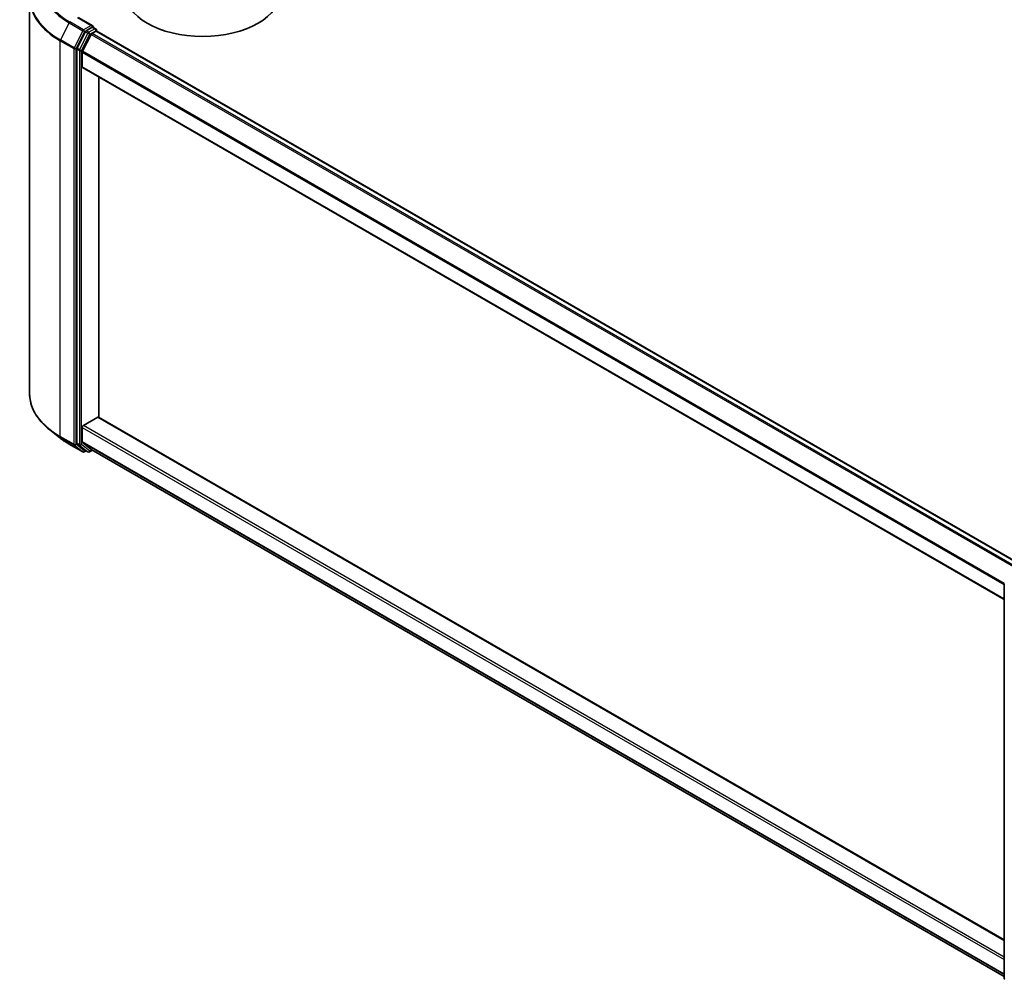
# Model space of a CAD drawing. Units: millimetres. Extents: x 36 to 8698, y 20 to 1566.
# Drawn here: x 297 to 375, y 377 to 454 of the extents above; entities that cross this region are included whole.
import ezdxf

# ---------------------------------------------------------------- set-up
doc = ezdxf.new("R2010")
doc.units = ezdxf.units.MM
doc.header["$LTSCALE"] = 2.5
doc.layers.add('Visible (ISO)', color=7, linetype='Continuous', lineweight=35)
doc.layers.add('Visible Narrow (ISO)', color=7, linetype='Continuous', lineweight=25)

msp = doc.modelspace()

# ---------------------------------------------------------------- linework, layer by layer
at = {"layer": 'Visible (ISO)'}
for p, q in [((297.6889, 455.7638), (297.6889, 424.1985)), ((302.7295, 453.5595), (301.5769, 454.225)), ((302.6929, 453.4363), (302.2043, 453.1542)), ((302.7516, 453.4447), (302.9617, 453.3234)), ((302.1364, 453.0782), (301.476, 451.7819)), ((302.6075, 452.874), (301.9179, 451.5203)), ((302.6754, 452.9499), (302.9876, 453.1301)), ((303.0242, 453.2152), (303.0242, 453.1421)), ((303.0501, 453.1363), (376.6151, 410.6635)), ((301.4555, 451.7048), (301.4555, 420.2626)), ((301.8974, 450.2894), (301.8974, 451.4432)), ((301.9233, 450.2322), (375.4589, 407.7764)), ((303.2233, 422.3156), (303.2233, 449.4817)), ((301.9858, 421.661), (303.1349, 422.3244)), ((375.4589, 380.6104), (303.1974, 422.3306)), ((300.1007, 420.6842), (299.3127, 421.3079)), ((301.8974, 420.3541), (301.8974, 421.5079)), ((300.8451, 420.1818), (301.9353, 419.5524)), ((301.476, 420.2091), (302.1364, 419.6753)), ((301.9179, 420.3006), (302.6075, 419.7432)), ((302.2043, 419.6355), (302.0603, 419.5524)), ((302.348, 419.5525), (302.1418, 419.6716)), ((302.473, 419.5525), (302.7049, 419.6864)), ((302.6129, 419.7395), (375.4589, 377.6819)), ((375.4589, 377.5666), (375.4589, 409.0088))]:
    msp.add_line(p, q, dxfattribs=at)
for centre, start, end in [((302.8992, 453.2152), 0, 60), ((301.9978, 419.6607), 240, 300), ((302.4105, 419.6608), 240, 300), ((375.5839, 409.0088), 153.004492, 180), ((375.5839, 377.5666), 180, 231.051724)]:
    msp.add_arc(centre, 0.125, start, end, dxfattribs=at)
for centre, major_axis, start_param, end_param in [((311.5023, 456.3111), (6.25, 0), 3.1415927, 6.2831853), ((302.6045, 453.4873), (0.1768, 0), 0, 1.5707963), ((302.6929, 453.5384), (0.0625, -0.1083), 0.1595481, 0.7853982), ((302.2043, 453.0521), (0.0625, 0.1083), 0.7853982, 1.6614562), ((302.6754, 452.8478), (-0.0625, -0.1083), 3.9269908, 4.8030489), ((302.9876, 453.0281), (0.0625, 0.1083), 0, 0.7853982), ((301.5439, 451.7558), (0.0625, 0.1083), 1.6614562, 2.3561945), ((301.9858, 451.4942), (-0.0625, -0.1083), 4.8030489, 5.4977871), ((301.9858, 450.3404), (-0.0625, -0.1083), 5.4977871, 6.2831853), ((303.1349, 422.2223), (0.0625, 0.1083), 0, 0.7853982), ((301.9858, 421.5589), (-0.0625, -0.1083), 3.9269908, 5.4977871), ((301.9858, 420.4051), (-0.0625, -0.1083), 5.4977871, 6.1925254), ((301.5439, 420.3136), (-0.0625, -0.1083), 5.4977871, 6.1925254), ((302.2043, 419.7799), (-0.0625, -0.1083), 6.1925254, 6.2831853), ((302.6754, 419.8478), (-0.0625, -0.1083), 6.1925254, 6.2831853)]:
    msp.add_ellipse(centre, major_axis=major_axis, ratio=0.5773503, start_param=start_param, end_param=end_param, dxfattribs=at)
for points, knots in [([(302.6929, 453.4363), (302.7041, 453.4428), (302.7161, 453.447), (302.7372, 453.4495), (302.7462, 453.4478), (302.7516, 453.4447)], [0.185147228, 0.185147228, 0.185147228, 0.185147228, 0.196528423, 0.196528423, 0.207909617, 0.207909617, 0.207909617, 0.207909617]), ([(299.3127, 421.3079), (299.1053, 421.4721), (298.9154, 421.6442), (298.5737, 422.0018), (298.422, 422.1873), (298.1593, 422.5691), (298.0484, 422.7655), (297.8698, 423.1658), (297.8021, 423.3699), (297.7117, 423.7821), (297.6889, 423.9903), (297.6889, 424.1985)], [1.72605724, 1.72605724, 1.72605724, 1.72605724, 1.85208469, 1.85208469, 1.97811214, 1.97811214, 2.10413959, 2.10413959, 2.23016704, 2.23016704, 2.35619449, 2.35619449, 2.35619449, 2.35619449]), ([(300.1007, 420.6842), (300.1458, 420.6484), (300.1919, 420.6131), (300.2859, 420.5434), (300.3338, 420.5089), (300.4314, 420.441), (300.4811, 420.4074), (300.5822, 420.3413), (300.6336, 420.3087), (300.7381, 420.2445), (300.7912, 420.2129), (300.8451, 420.1818)], [4.55712806, 4.55712806, 4.55712806, 4.55712806, 4.58818025, 4.58818025, 4.61923243, 4.61923243, 4.65028461, 4.65028461, 4.6813368, 4.6813368, 4.71238898, 4.71238898, 4.71238898, 4.71238898])]:
    msp.add_open_spline(points, degree=3, knots=knots, dxfattribs=at)
at = {"layer": 'Visible Narrow (ISO)'}
for p, q in [((301.5144, 454.2188), (302.6045, 453.5894)), ((300.8397, 453.7925), (300.1502, 452.4389)), ((300.8397, 453.7925), (301.9299, 453.1631)), ((301.9978, 453.2391), (300.9076, 453.8685)), ((302.6045, 453.5894), (301.9978, 453.2391)), ((302.6929, 453.4363), (302.8992, 453.3172)), ((301.9299, 453.1631), (301.2403, 451.8095)), ((301.3966, 451.7323), (302.0861, 453.086)), ((302.3426, 452.9592), (301.6822, 451.6629)), ((301.8385, 451.5857), (302.4989, 452.882)), ((302.0861, 453.086), (302.2043, 453.1542)), ((302.1364, 453.0782), (302.3426, 452.9592)), ((302.4105, 453.0351), (302.2043, 453.1542)), ((302.8992, 453.3172), (302.4105, 453.0351)), ((302.4989, 452.882), (302.9876, 453.1641)), ((302.6075, 452.874), (376.1677, 410.404)), ((376.2663, 410.4622), (302.6754, 452.9499)), ((302.9876, 453.1641), (302.9876, 453.1301)), ((302.9876, 453.1301), (376.5784, 410.6424)), ((300.1297, 452.3617), (301.2198, 451.7323)), ((300.1297, 420.7964), (300.1297, 452.3617)), ((301.2403, 451.8095), (300.1502, 452.4389)), ((301.6822, 451.6629), (301.476, 451.7819)), ((301.2198, 451.7323), (301.2198, 420.167)), ((301.3966, 420.167), (301.3966, 451.7323)), ((301.4555, 451.7048), (301.6617, 451.5857)), ((301.6617, 451.5857), (301.6617, 420.1435)), ((301.8385, 420.1435), (301.8385, 451.5857)), ((301.8974, 451.4432), (375.4589, 408.9725)), ((375.4681, 409.0561), (301.9179, 451.5203)), ((375.4589, 407.8187), (301.8974, 450.2894)), ((303.1349, 422.3244), (375.4589, 380.5681)), ((301.8974, 421.5079), (375.4589, 379.0372)), ((375.4589, 379.2413), (301.9858, 421.661)), ((301.2198, 420.167), (300.1297, 420.7964)), ((300.1502, 420.7429), (301.2403, 420.1135)), ((300.8397, 420.1855), (300.1502, 420.7429)), ((375.4589, 377.8834), (301.8974, 420.3541)), ((301.9299, 419.5561), (300.8397, 420.1855)), ((301.2403, 420.1135), (301.9299, 419.5561)), ((302.0861, 419.6096), (301.3966, 420.167)), ((301.6617, 420.1435), (301.4555, 420.2626)), ((301.476, 420.2091), (301.6822, 420.09)), ((301.6822, 420.09), (302.3426, 419.5563)), ((302.4989, 419.6098), (301.8385, 420.1435)), ((301.9179, 420.3006), (375.4589, 377.8417)), ((302.1676, 419.6567), (302.0861, 419.6096)), ((302.3426, 419.5563), (302.1364, 419.6753)), ((302.6683, 419.7076), (302.4989, 419.6098)), ((375.4589, 377.6825), (302.6075, 419.7432))]:
    msp.add_line(p, q, dxfattribs=at)
for centre, major_axis, ratio, start_param, end_param in [((306.0222, 456.8214), (-7.2331, 0), 0.5773503, 5.4977871, 7.0685835), ((306.0222, 456.7846), (-7.3291, 0), 0.5773503, 5.6530481, 7.0685835), ((306.0222, 455.8291), (-8.3044, 0), 0.5773503, 5.6530481, 7.0685835), ((306.0222, 455.7638), (-8.3333, 0), 0.5773503, 0, 0.7853982), ((300.9076, 453.7664), (-0.0625, -0.1083), 0.5773503, 3.9269908, 4.8030489), ((301.9978, 453.137), (-0.0625, -0.1083), 0.5773503, 3.9269908, 4.8030489), ((301.9978, 453.137), (-0.1114, 0.0567), 0.0739221, 0.9533753, 2.5241717), ((301.9978, 453.137), (0.0625, -0.1083), 0.5773503, 0.7853982, 2.3561945), ((302.4105, 452.933), (-0.0625, -0.1083), 0.5773503, 3.9269908, 4.8030489), ((302.4105, 452.933), (-0.1114, 0.0567), 0.0739221, 0.9533753, 2.5241717), ((302.4105, 452.933), (0.0625, -0.1083), 0.5773503, 0.7853982, 2.3561945), ((302.8992, 453.2152), (0.0625, 0.1083), 0.5773503, 0, 0.7853982), ((302.8992, 453.2152), (0.0625, -0.1083), 0.5773503, 0.7853982, 2.3561945), ((302.8992, 453.2152), (0.125, 0), 0.5773503, 5.4977871, 6.2831853), ((300.2181, 452.4128), (0.0625, 0.1083), 0.5773503, 1.6614562, 2.3561945), ((301.3082, 451.7834), (-0.0625, -0.1083), 0.5773503, 4.8030489, 5.4977871), ((301.3082, 451.7834), (0.1114, -0.0567), 0.0739221, 4.094968, 5.6657643), ((301.3082, 451.7834), (-0.125, 0), 0.5773503, 0.7853982, 2.3561945), ((301.7501, 451.6367), (-0.0625, -0.1083), 0.5773503, 4.8030489, 5.4977871), ((301.7501, 451.6367), (-0.125, 0), 0.5773503, 0.7853982, 2.3561945), ((301.7501, 451.6367), (0.1114, -0.0567), 0.0739221, 4.094968, 5.6657643), ((306.0222, 424.1985), (-8.3333, 0), 0.5773503, 0, 0.7853982), ((306.0222, 424.1331), (8.3044, 0), 0.5773503, 3.7717299, 3.9269908), ((306.0222, 423.1776), (-7.3291, 0), 0.5773503, 0.6301372, 0.7853982), ((300.2181, 420.8474), (-0.0625, -0.1083), 0.5773503, 5.4977871, 6.1925254), ((300.9076, 420.29), (-0.0625, -0.1083), 0.5773503, 6.1925254, 6.2831853), ((301.3082, 420.218), (0.125, 0), 0.5773503, 3.9269908, 5.4977871), ((301.3082, 420.218), (-0.0625, -0.1083), 0.5773503, 5.4977871, 6.1925254), ((301.3082, 420.218), (-0.0786, -0.0972), 0.8131434, 0.127344, 1.6981404), ((301.7501, 420.1946), (0.125, 0), 0.5773503, 3.9269908, 5.4977871), ((301.7501, 420.1946), (-0.0625, -0.1083), 0.5773503, 5.4977871, 6.1925254), ((301.7501, 420.1946), (-0.0786, -0.0972), 0.8131434, 0.127344, 1.6981404), ((301.9978, 419.6607), (-0.0786, -0.0972), 0.8131434, 0.127344, 1.6981404), ((301.9978, 419.6607), (-0.0625, -0.1083), 0.5773503, 6.1925254, 6.2831853), ((301.9978, 419.6607), (0.0625, -0.1083), 0.5773503, 0, 0.7853982), ((302.4105, 419.6608), (-0.0786, -0.0972), 0.8131434, 0.127344, 1.6981404), ((302.4105, 419.6608), (-0.0625, -0.1083), 0.5773503, 6.1925254, 6.2831853), ((302.4105, 419.6608), (0.0625, -0.1083), 0.5773503, 0, 0.7853982), ((375.5839, 409.0088), (-0.125, 0), 0.5773503, 0, 0.7853982), ((375.5839, 377.5666), (-0.125, 0), 0.5773503, 0, 0.7853982)]:
    msp.add_ellipse(centre, major_axis=major_axis, ratio=ratio, start_param=start_param, end_param=end_param, dxfattribs=at)

doc.saveas('drawing.dxf')
